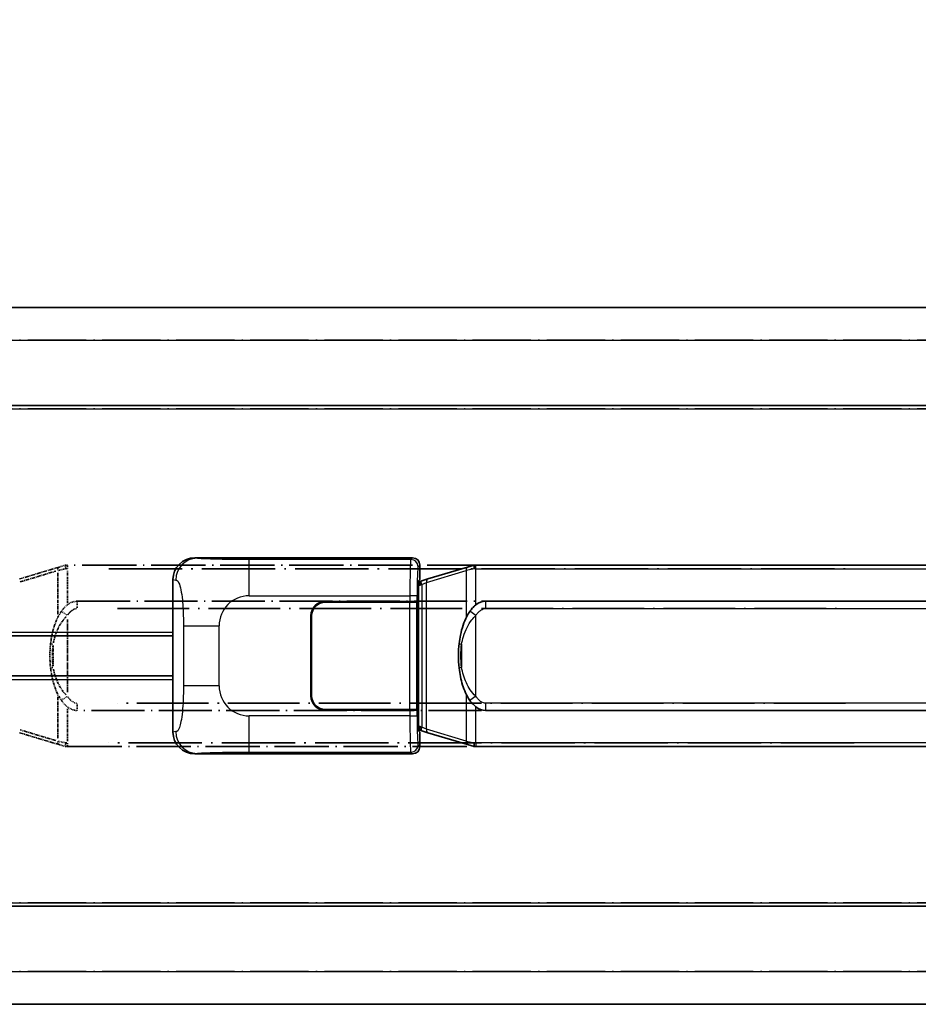
# Model space of a CAD drawing. Units: millimetres. Extents: x 8 to 9462, y 7 to 1271.
# Drawn here: x 178 to 302, y 247 to 382 of the extents above; entities that cross this region are included whole.
import ezdxf

# ---------------------------------------------------------------- set-up
doc = ezdxf.new("R2010")
doc.units = ezdxf.units.MM
doc.linetypes.add('LONG_DASH_DOTTED', pattern=[0.61, 0.48, -0.06, 0.01, -0.06])
for name, color, linetype, lineweight in [('Dimension (ISO)', 7, 'Continuous', 18), ('Overlay (ISO)', 7, 'LONG_DASH_DOTTED', 35), ('Visible (ISO)', 7, 'Continuous', 35), ('Visible Narrow (ISO)', 7, 'Continuous', 25)]:
    doc.layers.add(name, color=color, linetype=linetype, lineweight=lineweight)
doc.styles.add('Note Text (TK)', font='MS PGothic.ttf')
doc.dimstyles.new('Default - Method 1b (TK)', dxfattribs={"dimscale": 4, "dimtxt": 2.5, "dimasz": 2.5, "dimexe": 1, "dimexo": 1.5, "dimgap": 1, "dimtad": 1, "dimtoh": 1, "dimrnd": 1e-08, "dimdsep": 46, "dimtxsty": 'Note Text (TK)', "dimcen": 0.09, "dimdle": 5, "dimclrd": 100, "dimclre": 100, "dimclrt": 7, "dimadec": 1, "dimazin": 1, "dimtfac": 1, "dimtmove": 0, "dimatfit": 3, "dimfxl": 0, "dimtolj": 1, "dimlwd": -1, "dimlwe": -1, "dimarcsym": 0})

# ---------------------------------------------------------------- blocks, each defined once
blk = doc.blocks.new('*D41')
at = {"layer": 'Defpoints', "color": 0, "transparency": 16777216}
for p in [(460.32, 391.16), (142.82, 343.91), (460.32, 343.16)]:
    blk.add_point(p, dxfattribs=at)
at = {"layer": 'Dimension (ISO)', "color": 100, "transparency": 16777216}
for p, q in [((142.82, 349.91), (142.82, 395.16)), ((460.32, 349.16), (460.32, 395.16)), ((152.82, 391.16), (450.32, 391.16))]:
    blk.add_line(p, q, dxfattribs=at)
for points in [[(152.82, 392.83), (152.82, 389.5), (142.82, 391.16)], [(450.32, 392.83), (450.32, 389.5), (460.32, 391.16)]]:
    blk.add_solid(points, dxfattribs=at)
at = {"layer": 'Dimension (ISO)', "color": 7, "transparency": 16777216, "insert": (92.59, 410.4), "char_height": 10, "attachment_point": 4, "style": 'Note Text (TK)'}
blk.add_mtext('\\A1; \\fＭＳ Ｐゴシック|b0|i0;\\H10.0000;* バンド取手は任意の位置に固定できます。\\P\\fＭＳ Ｐゴシック|b0|i0;\\H10.0000;* Carrying handle location can be freely affixed within denoted range.', dxfattribs=at)

msp = doc.modelspace()

# ---------------------------------------------------------------- linework, layer by layer
at = {"layer": 'Overlay (ISO)', "ltscale": 18.588993}
for p, q in [((142.8205, 342.6624), (460.3205, 342.6624)), ((142.8205, 342.6624), (460.3205, 342.6624)), ((142.8205, 329.1624), (460.3205, 329.1624)), ((142.8205, 329.1624), (460.3205, 329.1624)), ((142.8205, 260.1624), (460.3205, 260.1624)), ((142.8205, 260.1624), (460.3205, 260.1624)), ((142.8205, 246.6624), (460.3205, 246.6624)), ((142.8205, 246.6624), (460.3205, 246.6624))]:
    msp.add_line(p, q, dxfattribs=at)
at = {"layer": 'Overlay (ISO)', "ltscale": 16.730093}
for p, q in [((158.6955, 338.1624), (444.4455, 338.1624)), ((158.6955, 338.1624), (444.4455, 338.1624)), ((158.6955, 328.6624), (444.4455, 328.6624)), ((158.6955, 328.6624), (444.4455, 328.6624)), ((158.6955, 260.6624), (444.4455, 260.6624)), ((158.6955, 260.6624), (444.4455, 260.6624)), ((158.6955, 251.1624), (444.4455, 251.1624)), ((158.6955, 251.1624), (444.4455, 251.1624))]:
    msp.add_line(p, q, dxfattribs=at)
at = {"layer": 'Overlay (ISO)', "ltscale": 1.201259}
for p, q in [((183.4106, 306.8924), (177.9301, 305.2482)), ((177.9301, 284.0765), (183.4106, 282.4324))]:
    msp.add_line(p, q, dxfattribs=at)
at = {"layer": 'Overlay (ISO)', "ltscale": 0.181459}
for p, q in [((184.2717, 306.6487), (183.273, 306.424)), ((183.273, 282.9008), (184.2717, 282.6761))]:
    msp.add_line(p, q, dxfattribs=at)
at = {"layer": 'Overlay (ISO)', "ltscale": 0.165263}
for p, q in [((183.4106, 306.8924), (184.3098, 307.1622)), ((184.3098, 282.1626), (183.4106, 282.4324))]:
    msp.add_line(p, q, dxfattribs=at)
at = {"layer": 'Overlay (ISO)', "ltscale": 0.002323}
for p, q in [((184.3105, 307.1624), (184.3098, 307.1622)), ((184.3098, 282.1626), (184.3105, 282.1624))]:
    msp.add_line(p, q, dxfattribs=at)
at = {"layer": 'Overlay (ISO)', "ltscale": 0.036794}
for p, q in [((184.3105, 307.1624), (184.5383, 307.1624)), ((184.5383, 282.1624), (184.3105, 282.1624))]:
    msp.add_line(p, q, dxfattribs=at)
at = {"layer": 'Overlay (ISO)', "ltscale": 0.029846}
for p, q in [((184.528, 306.6624), (184.3427, 306.6624)), ((184.3427, 282.6624), (184.528, 282.6624))]:
    msp.add_line(p, q, dxfattribs=at)
at = {"layer": 'Overlay (ISO)', "ltscale": 15.582577}
for p, q in [((298.6028, 307.1624), (184.5383, 307.1624)), ((184.5383, 282.1624), (298.6028, 282.1624))]:
    msp.add_line(p, q, dxfattribs=at)
at = {"layer": 'Overlay (ISO)', "ltscale": 0.113954}
for p, q in [((184.5383, 306.7016), (184.5383, 307.1608)), ((184.5383, 282.6232), (184.5383, 282.1639))]:
    msp.add_line(p, q, dxfattribs=at)
at = {"layer": 'Overlay (ISO)', "ltscale": 21.036478}
for p, q in [((190.2415, 306.6624), (292.8996, 306.6624)), ((292.8996, 282.6624), (190.2415, 282.6624))]:
    msp.add_line(p, q, dxfattribs=at)
at = {"layer": 'Overlay (ISO)', "ltscale": 1.081123}
for p, q in [((178.0197, 304.8515), (182.9522, 306.3313)), ((182.9522, 282.9935), (178.0197, 284.4732))]:
    msp.add_line(p, q, dxfattribs=at)
at = {"layer": 'Overlay (ISO)', "ltscale": 0.935914}
for p, q in [((183.2262, 306.0912), (183.2262, 300.2902)), ((183.2262, 289.0346), (183.2262, 283.2336))]:
    msp.add_line(p, q, dxfattribs=at)
at = {"layer": 'Overlay (ISO)', "ltscale": 0.722704}
for p, q in [((184.5383, 301.9339), (184.5383, 306.4135)), ((184.5383, 282.9113), (184.5383, 287.3909))]:
    msp.add_line(p, q, dxfattribs=at)
at = {"layer": 'Overlay (ISO)', "ltscale": 15.21448}
for p, q in [((185.8855, 302.1874), (297.2555, 302.1874)), ((297.2555, 287.1374), (185.8855, 287.1374))]:
    msp.add_line(p, q, dxfattribs=at)
at = {"layer": 'Overlay (ISO)', "ltscale": 0.228007}
for p, q in [((185.8855, 302.1843), (185.8855, 301.2658)), ((184.4742, 300.2763), (183.7235, 300.8055)), ((184.4742, 289.0485), (183.7235, 288.5193)), ((185.8855, 288.0589), (185.8855, 287.1405))]:
    msp.add_line(p, q, dxfattribs=at)
at = {"layer": 'Overlay (ISO)', "ltscale": 20.539549}
for p, q in [((191.454, 301.1874), (291.687, 301.1874)), ((291.687, 288.1374), (191.454, 288.1374))]:
    msp.add_line(p, q, dxfattribs=at)
at = {"layer": 'Overlay (ISO)', "ltscale": 1.61724}
msp.add_line((184.5383, 289.6506), (184.5383, 299.6742), dxfattribs=at)
at = {"layer": 'Overlay (ISO)', "ltscale": 0.461089}
msp.add_line((182.5701, 296.0915), (182.5701, 293.2333), dxfattribs=at)
at = {"layer": 'Overlay (ISO)', "ltscale": 0.100183}
for centre, major_axis, start_param, end_param in [((183.5542, 306.4135), (-0.1437, 0.4789), 0.06905721, 1.31208708), ((183.5542, 282.9113), (-0.1437, -0.4789), 4.97109822, 6.21412809)]:
    msp.add_ellipse(centre, major_axis=major_axis, ratio=0.6398634, start_param=start_param, end_param=end_param, dxfattribs=at)
at = {"layer": 'Overlay (ISO)', "ltscale": 0.236225}
for start_param, end_param in [(0, 0.36747645), (2.77411621, 3.14159265)]:
    msp.add_ellipse((185.8855, 294.6624), major_axis=(0, 7.525), ratio=0.49833887, start_param=start_param, end_param=end_param, dxfattribs=at)
at = {"layer": 'Overlay (ISO)', "ltscale": 0.124927}
for centre, major_axis, start_param, end_param in [((183.2262, 296.2503), (-0.9934, 0.115), 0.04304827, 0.81791714), ((183.2262, 293.0745), (-0.9934, -0.115), 5.46526817, 6.24013704)]:
    msp.add_ellipse(centre, major_axis=major_axis, ratio=0.09948193, start_param=start_param, end_param=end_param, dxfattribs=at)
at = {"layer": 'Overlay (ISO)', "ltscale": 0.125099}
for points, knots in [([(184.3325, 306.6624), (184.3323, 306.6635), (184.3322, 306.6646), (184.3229, 306.728), (184.3152, 306.7898), (184.3028, 306.908), (184.2984, 306.9632), (184.2941, 307.0564), (184.2942, 307.0938), (184.2989, 307.1459), (184.3034, 307.1602), (184.3098, 307.1622)], [-0.0003297628, -0.0003297628, -0.0003297628, -0.0003297628, 0, 0, 0.0189079865, 0.0189079865, 0.0385885202, 0.0385885202, 0.0581261217, 0.0581261217, 0.0775105008, 0.0775105008, 0.0775105008, 0.0775105008]), ([(184.3325, 282.6624), (184.3323, 282.6613), (184.3322, 282.6602), (184.3229, 282.5968), (184.3152, 282.535), (184.3028, 282.4167), (184.2984, 282.3616), (184.2941, 282.2684), (184.2942, 282.231), (184.2989, 282.1789), (184.3034, 282.1645), (184.3098, 282.1626)], [-0.0778087689, -0.0778087689, -0.0778087689, -0.0778087689, -0.0774791395, -0.0774791395, -0.0585788033, -0.0585788033, -0.0389062325, -0.0389062325, -0.0193765361, -0.0193765361, 0, 0, 0, 0])]:
    msp.add_open_spline(points, degree=3, knots=knots, dxfattribs=at)
at = {"layer": 'Overlay (ISO)', "ltscale": 0.194133}
for points, knots in [([(184.5383, 301.685), (184.5186, 301.6698), (184.4993, 301.6545), (184.4803, 301.6391), (184.3185, 301.5078), (184.1814, 301.3716), (183.9325, 301.0927), (183.8218, 300.9503), (183.721, 300.8073)], [-0.0902431044, -0.0902431044, -0.0902431044, -0.0902431044, -0.0852480424, -0.0852480424, -0.0852480424, -0.0426240212, -0.0426240212, 0, 0, 0, 0]), ([(183.721, 288.5175), (183.8472, 288.3385), (183.9899, 288.1588), (184.2703, 287.8664), (184.3946, 287.7508), (184.5383, 287.6398)], [-0.1703054541, -0.1703054541, -0.1703054541, -0.1703054541, -0.1169478546, -0.1169478546, -0.0804700987, -0.0804700987, -0.0804700987, -0.0804700987])]:
    msp.add_open_spline(points, degree=3, knots=knots, dxfattribs=at)
at = {"layer": 'Overlay (ISO)', "ltscale": 0.24852}
msp.add_open_spline([(184.5882, 300.3003), (184.6557, 300.3921), (184.7272, 300.4813), (184.898, 300.6727), (184.9993, 300.7725), (185.1102, 300.8624), (185.2375, 300.9657), (185.3776, 301.0561), (185.6155, 301.1499), (185.7075, 301.1737), (185.8002, 301.183)], degree=3, knots=[0.008524804, 0.008524804, 0.008524804, 0.008524804, 0.042624021, 0.042624021, 0.085248042, 0.085248042, 0.085248042, 0.134155965, 0.134155965, 0.161971281, 0.161971281, 0.161971281, 0.161971281], dxfattribs=at)
at = {"layer": 'Overlay (ISO)', "ltscale": 0.767686}
msp.add_open_spline([(183.721, 300.8073), (183.5532, 300.5693), (183.4108, 300.3271), (183.0824, 299.6925), (182.9225, 299.2994), (182.6331, 298.4484), (182.5124, 297.9881), (182.3385, 297.1397), (182.2777, 296.7526), (182.2328, 296.3653)], degree=3, knots=[-0.425024641, -0.425024641, -0.425024641, -0.425024641, -0.354088722, -0.354088722, -0.240591253, -0.240591253, -0.109280085, -0.109280085, 0, 0, 0, 0], dxfattribs=at)
at = {"layer": 'Overlay (ISO)', "ltscale": 0.663795}
msp.add_open_spline([(182.6092, 296.4602), (182.6665, 296.7498), (182.7386, 297.0383), (182.9577, 297.7508), (183.1238, 298.1719), (183.5147, 298.938), (183.7287, 299.2871), (184.104, 299.7706), (184.2271, 299.9149), (184.3608, 300.0546)], degree=3, knots=[0.021251232, 0.021251232, 0.021251232, 0.021251232, 0.109280085, 0.109280085, 0.240591253, 0.240591253, 0.354088722, 0.354088722, 0.403773409, 0.403773409, 0.403773409, 0.403773409], dxfattribs=at)
at = {"layer": 'Overlay (ISO)', "ltscale": 0.551432}
msp.add_open_spline([(182.2328, 296.3653), (182.1708, 295.8291), (182.1388, 295.2877), (182.1324, 294.1504), (182.1642, 293.5524), (182.2328, 292.9595)], degree=3, knots=[-0.318622721, -0.318622721, -0.318622721, -0.318622721, -0.167312443, -0.167312443, 0, 0, 0, 0], dxfattribs=at)
at = {"layer": 'Overlay (ISO)', "ltscale": 0.462873}
msp.add_open_spline([(182.5528, 293.2321), (182.5009, 293.7321), (182.4769, 294.2374), (182.4823, 295.1932), (182.5064, 295.6454), (182.5528, 296.0926)], degree=3, knots=[0.015931136, 0.015931136, 0.015931136, 0.015931136, 0.167312443, 0.167312443, 0.302691585, 0.302691585, 0.302691585, 0.302691585], dxfattribs=at)
at = {"layer": 'Overlay (ISO)', "ltscale": 0.767822}
msp.add_open_spline([(182.2328, 292.9595), (182.3229, 292.1815), (182.4747, 291.4074), (182.9406, 289.9272), (183.2334, 289.2091), (183.721, 288.5175)], degree=3, knots=[-0.42564821, -0.42564821, -0.42564821, -0.42564821, -0.2061269, -0.2061269, 0, 0, 0, 0], dxfattribs=at)
at = {"layer": 'Overlay (ISO)', "ltscale": 0.663876}
msp.add_open_spline([(184.3603, 289.2701), (183.8621, 289.7876), (183.5087, 290.3626), (182.9396, 291.568), (182.738, 292.2126), (182.6091, 292.8643)], degree=3, knots=[0.021282411, 0.021282411, 0.021282411, 0.021282411, 0.2061269, 0.2061269, 0.4043658, 0.4043658, 0.4043658, 0.4043658], dxfattribs=at)
at = {"layer": 'Overlay (ISO)', "ltscale": 0.248599}
msp.add_open_spline([(185.8004, 288.1417), (185.7237, 288.1493), (185.6476, 288.1668), (185.3058, 288.2852), (185.077, 288.4699), (184.7737, 288.7861), (184.6772, 288.9035), (184.5882, 289.0244)], degree=3, knots=[0.008515273, 0.008515273, 0.008515273, 0.008515273, 0.031575695, 0.031575695, 0.116947855, 0.116947855, 0.161790181, 0.161790181, 0.161790181, 0.161790181], dxfattribs=at)
at = {"layer": 'Visible (ISO)'}
for p, q in [((142.8205, 342.6624), (460.3205, 342.6624)), ((142.8205, 329.1624), (460.3205, 329.1624)), ((202.1063, 308.1624), (232.0712, 308.1624)), ((233.0705, 307.163), (233.0705, 305.1624)), ((239.6606, 306.8924), (234.1801, 305.2482)), ((239.6606, 306.8924), (240.5598, 307.1622)), ((240.5605, 307.1624), (240.5598, 307.1622)), ((240.5605, 307.1624), (240.7883, 307.1624)), ((354.8528, 307.1624), (240.7883, 307.1624)), ((199.0705, 284.1442), (199.0705, 305.1806)), ((232.8785, 304.9703), (233.0705, 305.1624)), ((234.1801, 305.2482), (233.196, 304.953)), ((232.8785, 284.3545), (232.8785, 304.9703)), ((233.0605, 304.9124), (232.8785, 304.9124)), ((233.196, 304.953), (233.0605, 304.9124)), ((233.1339, 304.4124), (233.0605, 304.9124)), ((220.0705, 302.1624), (231.7033, 302.1624)), ((220.0705, 302.0624), (231.6455, 302.0624)), ((231.6455, 302.0624), (232.6455, 302.0624)), ((232.7027, 302.1624), (231.7033, 302.1624)), ((232.6455, 302.0624), (232.6455, 287.2624)), ((232.7027, 302.1624), (232.7039, 302.1624)), ((232.7039, 302.1624), (232.7039, 287.1624)), ((242.1355, 302.1874), (353.5055, 302.1874)), ((218.0705, 289.1624), (218.0705, 300.1624)), ((218.1705, 289.1624), (218.1705, 300.1624)), ((142.8205, 297.4124), (199.0705, 297.4124)), ((218.1705, 297.1624), (218.0705, 297.1624)), ((218.1705, 296.6624), (218.0705, 296.6624)), ((142.8205, 291.9124), (199.0705, 291.9124)), ((218.0705, 292.6624), (218.1705, 292.6624)), ((218.0705, 292.1624), (218.1705, 292.1624)), ((231.6455, 287.2624), (220.0705, 287.2624)), ((231.7033, 287.1624), (220.0705, 287.1624)), ((232.6455, 287.2624), (231.6455, 287.2624)), ((231.7033, 287.1624), (232.7027, 287.1624)), ((232.7039, 287.1624), (232.7027, 287.1624)), ((353.5055, 287.1374), (242.1355, 287.1374)), ((233.1339, 284.9124), (233.0605, 284.4124)), ((232.8785, 284.4124), (233.0605, 284.4124)), ((233.0705, 284.1624), (232.8785, 284.3545)), ((233.0605, 284.4124), (233.196, 284.3718)), ((233.0705, 284.1624), (233.0705, 282.1618)), ((233.196, 284.3718), (234.1801, 284.0765)), ((234.1801, 284.0765), (239.6606, 282.4324)), ((240.5598, 282.1626), (239.6606, 282.4324)), ((240.5598, 282.1626), (240.5605, 282.1624)), ((240.7883, 282.1624), (240.5605, 282.1624)), ((240.7883, 282.1624), (354.8528, 282.1624)), ((232.0712, 281.1624), (202.1063, 281.1624)), ((142.8205, 260.1624), (460.3205, 260.1624)), ((142.8205, 246.6624), (460.3205, 246.6624))]:
    msp.add_line(p, q, dxfattribs=at)
for centre, radius, start, end in [((220.0705, 300.1624), 2, 90, 180), ((220.0705, 300.1624), 1.9, 90, 180), ((220.0705, 289.1624), 2, 180, 270), ((220.0705, 289.1624), 1.9, 180, 270)]:
    msp.add_arc(centre, radius, start, end, dxfattribs=at)
for centre, major_axis, ratio, start_param, end_param in [((202.1267, 305.1606), (-3.0098, 0.5407), 0.98105095, 4.89350406, 6.4576412), ((232.0699, 307.1618), (0.708, 0.708), 0.99878277, 5.49839613, 7.06797448), ((242.1355, 294.6624), (0, 7.525), 0.49833887, 0, 0.36747645), ((242.1355, 294.6624), (0, 7.525), 0.49833887, 2.77411621, 3.14159265), ((202.1267, 284.1642), (-3.0098, -0.5407), 0.98105095, 6.10872941, 7.67286655), ((232.0699, 282.163), (0.708, -0.708), 0.99878277, 5.49839613, 7.06797448)]:
    msp.add_ellipse(centre, major_axis=major_axis, ratio=ratio, start_param=start_param, end_param=end_param, dxfattribs=at)
for points, knots in [([(240.5825, 306.6624), (240.5823, 306.6635), (240.5822, 306.6646), (240.5729, 306.728), (240.5652, 306.7898), (240.5528, 306.908), (240.5484, 306.9632), (240.5441, 307.0564), (240.5442, 307.0938), (240.5489, 307.1459), (240.5534, 307.1602), (240.5598, 307.1622)], [-0.0003297628, -0.0003297628, -0.0003297628, -0.0003297628, 0, 0, 0.0189079865, 0.0189079865, 0.0385885202, 0.0385885202, 0.0581261217, 0.0581261217, 0.0775105008, 0.0775105008, 0.0775105008, 0.0775105008]), ([(240.7883, 301.685), (240.7686, 301.6698), (240.7493, 301.6545), (240.7303, 301.6391), (240.5685, 301.5078), (240.4314, 301.3716), (240.1825, 301.0927), (240.0718, 300.9503), (239.971, 300.8073)], [-0.0902431044, -0.0902431044, -0.0902431044, -0.0902431044, -0.0852480424, -0.0852480424, -0.0852480424, -0.0426240212, -0.0426240212, 0, 0, 0, 0]), ([(239.971, 300.8073), (239.8032, 300.5693), (239.6608, 300.3271), (239.3324, 299.6925), (239.1725, 299.2994), (238.8831, 298.4484), (238.7624, 297.9881), (238.5885, 297.1397), (238.5277, 296.7526), (238.4828, 296.3653)], [-0.425024641, -0.425024641, -0.425024641, -0.425024641, -0.354088722, -0.354088722, -0.240591253, -0.240591253, -0.109280085, -0.109280085, 0, 0, 0, 0]), ([(238.4828, 296.3653), (238.4208, 295.8291), (238.3888, 295.2877), (238.3824, 294.1504), (238.4142, 293.5524), (238.4828, 292.9595)], [-0.318622721, -0.318622721, -0.318622721, -0.318622721, -0.167312443, -0.167312443, 0, 0, 0, 0]), ([(238.4828, 292.9595), (238.5729, 292.1815), (238.7247, 291.4074), (239.1906, 289.9272), (239.4834, 289.2091), (239.971, 288.5175)], [-0.42564821, -0.42564821, -0.42564821, -0.42564821, -0.2061269, -0.2061269, 0, 0, 0, 0]), ([(239.971, 288.5175), (240.0972, 288.3385), (240.2399, 288.1588), (240.5203, 287.8664), (240.6446, 287.7508), (240.7883, 287.6398)], [-0.1703054541, -0.1703054541, -0.1703054541, -0.1703054541, -0.1169478546, -0.1169478546, -0.0804700987, -0.0804700987, -0.0804700987, -0.0804700987]), ([(240.5825, 282.6624), (240.5823, 282.6613), (240.5822, 282.6602), (240.5729, 282.5968), (240.5652, 282.535), (240.5528, 282.4167), (240.5484, 282.3616), (240.5441, 282.2684), (240.5442, 282.231), (240.5489, 282.1789), (240.5534, 282.1645), (240.5598, 282.1626)], [-0.0778087689, -0.0778087689, -0.0778087689, -0.0778087689, -0.0774791395, -0.0774791395, -0.0585788033, -0.0585788033, -0.0389062325, -0.0389062325, -0.0193765361, -0.0193765361, 0, 0, 0, 0])]:
    msp.add_open_spline(points, degree=3, knots=knots, dxfattribs=at)
at = {"layer": 'Visible Narrow (ISO)'}
for p, q in [((142.8205, 338.1624), (460.3205, 338.1624)), ((142.8205, 328.6624), (460.3205, 328.6624)), ((202.4227, 308.1056), (202.1063, 308.1624)), ((231.8381, 307.9293), (209.5602, 307.9293)), ((209.5602, 302.9324), (209.5602, 307.9293)), ((232.0712, 308.1624), (231.8381, 307.9293)), ((232.8375, 306.9299), (233.0705, 307.163)), ((240.5825, 306.6624), (239.4762, 306.4135)), ((240.7883, 306.6624), (240.5825, 306.6624)), ((240.7883, 306.6624), (240.7883, 307.1624)), ((240.7883, 306.6624), (354.8528, 306.6624)), ((240.7883, 301.685), (240.7883, 306.6624)), ((199.0705, 305.1806), (199.4778, 305.1074)), ((233.9957, 304.7693), (239.4762, 306.4135)), ((239.4762, 306.4135), (239.4762, 299.9679)), ((232.8785, 304.4124), (233.1339, 304.4124)), ((233.1339, 304.4124), (233.3396, 304.4741)), ((233.3396, 304.4741), (233.196, 304.953)), ((233.3396, 304.4741), (233.9957, 304.7693)), ((233.3396, 304.4741), (233.3396, 284.8507)), ((233.9957, 284.5555), (233.9957, 304.7693)), ((209.5602, 302.9324), (231.7033, 302.9324)), ((232.7027, 302.9324), (231.7033, 302.9324)), ((231.7033, 302.9324), (231.7033, 302.1624)), ((232.7027, 302.1624), (232.7027, 302.9324)), ((231.6455, 302.0624), (231.6455, 287.2624)), ((242.1355, 302.1874), (242.1355, 301.1874)), ((242.1355, 301.1874), (353.5055, 301.1874)), ((240.7883, 300.2311), (239.971, 300.8073)), ((240.7883, 289.0937), (240.7883, 300.2311)), ((200.5195, 298.7997), (205.4276, 298.7997)), ((200.5195, 298.7997), (200.5195, 290.525)), ((205.4276, 290.525), (205.4276, 298.7997)), ((142.8205, 297.9124), (199.0705, 297.9124)), ((238.8201, 296.2503), (238.8201, 293.0745)), ((142.8205, 291.4124), (199.0705, 291.4124)), ((205.4276, 290.525), (200.5195, 290.525)), ((239.4762, 289.3569), (239.4762, 282.9113)), ((240.7883, 289.0937), (239.971, 288.5175)), ((240.7883, 282.6624), (240.7883, 287.6398)), ((242.1355, 288.1374), (242.1355, 287.1374)), ((353.5055, 288.1374), (242.1355, 288.1374)), ((209.5602, 281.3955), (209.5602, 286.3924)), ((231.7033, 286.3924), (209.5602, 286.3924)), ((231.7033, 287.1624), (231.7033, 286.3924)), ((231.7033, 286.3924), (232.7027, 286.3924)), ((232.7027, 286.3924), (232.7027, 287.1624)), ((233.1339, 284.9124), (232.8785, 284.9124)), ((233.3396, 284.8507), (233.1339, 284.9124)), ((233.3396, 284.8507), (233.196, 284.3718)), ((233.9957, 284.5555), (233.3396, 284.8507)), ((199.4778, 284.2174), (199.0705, 284.1442)), ((239.4762, 282.9113), (233.9957, 284.5555)), ((233.0705, 282.1618), (232.8375, 282.3949)), ((239.4762, 282.9113), (240.5825, 282.6624)), ((240.5825, 282.6624), (240.7883, 282.6624)), ((240.7883, 282.6624), (240.7883, 282.1624)), ((354.8528, 282.6624), (240.7883, 282.6624)), ((202.1063, 281.1624), (202.4227, 281.2192)), ((209.5602, 281.3955), (231.8381, 281.3955)), ((231.8381, 281.3955), (232.0712, 281.1624)), ((142.8205, 260.6624), (460.3205, 260.6624)), ((142.8205, 251.1624), (460.3205, 251.1624))]:
    msp.add_line(p, q, dxfattribs=at)
for centre, start, end in [((209.5602, 298.7997), 90, 180), ((209.5602, 290.525), 180, 270)]:
    msp.add_arc(centre, 4.1326, start, end, dxfattribs=at)
for centre, major_axis, ratio, start_param, end_param in [((202.4227, 305.1074), (0.5305, 2.9527), 0.98105095, 0.18111508, 1.74525222), ((231.843, 302.9324), (0, -5), 0.02793662, 3.17649924, 4.71238898), ((231.8381, 306.9299), (0.7071, -0.7071), 0.99878277, 0.78600715, 2.3555855), ((232.8423, 302.9324), (0, 4), 0.03492077, 0.03490659, 1.57079633), ((239.8042, 306.4135), (-0.1437, 0.4789), 0.6398634, 0, 1.3811443), ((234.3237, 304.7693), (-0.1437, 0.4789), 0.6398634, 0, 1.3811443), ((239.4762, 296.2503), (-0.9934, 0.115), 0.09948193, 0, 0.86096541), ((239.4762, 293.0745), (-0.9934, -0.115), 0.09948193, 5.4222199, 6.28318531), ((231.843, 286.3924), (0, -5), 0.02793662, 4.71238898, 6.24827872), ((232.8423, 286.3924), (0, 4), 0.03492077, 1.57079633, 3.10668607), ((202.4227, 284.2174), (0.5305, -2.9527), 0.98105095, 4.53793309, 6.10207023), ((234.3237, 284.5555), (-0.1437, -0.4789), 0.6398634, 4.90204101, 6.28318531), ((231.8381, 282.3949), (-0.7071, -0.7071), 0.99878277, 0.78600715, 2.3555855), ((239.8042, 282.9113), (-0.1437, -0.4789), 0.6398634, 4.90204101, 6.28318531)]:
    msp.add_ellipse(centre, major_axis=major_axis, ratio=ratio, start_param=start_param, end_param=end_param, dxfattribs=at)
for points, knots in [([(209.5602, 307.9293), (209.0239, 307.9293), (208.3886, 307.9296), (207.6885, 307.934), (206.73, 307.94), (205.6796, 307.9535), (204.8195, 307.9739), (203.9974, 307.9933), (203.338, 308.0192), (202.9582, 308.0454), (202.6609, 308.0658), (202.5274, 308.0867), (202.4227, 308.1056)], [0, 0, 0, 0, 0.21270217, 0.21270217, 0.21270217, 0.50389399, 0.50389399, 0.50389399, 0.78220336, 0.78220336, 0.78220336, 1, 1, 1, 1]), ([(199.4778, 305.1074), (199.6152, 305.0827), (199.765, 305.0192), (199.9086, 304.6944), (200.0964, 304.2696), (200.2706, 303.4035), (200.3776, 302.3514), (200.4593, 301.5474), (200.501, 300.6563), (200.5135, 299.8514), (200.5192, 299.4825), (200.5195, 299.1299), (200.5195, 298.7997)], [0, 0, 0, 0, 0.26559079, 0.26559079, 0.26559079, 0.61290113, 0.61290113, 0.61290113, 0.8783338, 0.8783338, 0.8783338, 1, 1, 1, 1]), ([(240.7883, 300.2311), (240.8702, 300.3472), (240.9582, 300.46), (241.148, 300.6727), (241.2493, 300.7725), (241.3602, 300.8624), (241.4875, 300.9657), (241.6276, 301.0561), (241.8919, 301.1603), (242.0144, 301.1874), (242.1355, 301.1874)], [0, 0, 0, 0, 0.042624021, 0.042624021, 0.085248042, 0.085248042, 0.085248042, 0.134155965, 0.134155965, 0.170496085, 0.170496085, 0.170496085, 0.170496085]), ([(238.8201, 296.2503), (238.8827, 296.6104), (238.9674, 296.9693), (239.2077, 297.7508), (239.3738, 298.1719), (239.7647, 298.938), (239.9787, 299.2871), (240.4029, 299.8336), (240.5839, 300.0378), (240.7883, 300.2311)], [0, 0, 0, 0, 0.109280085, 0.109280085, 0.240591253, 0.240591253, 0.354088722, 0.354088722, 0.425024641, 0.425024641, 0.425024641, 0.425024641]), ([(238.8201, 293.0745), (238.7563, 293.6257), (238.7266, 294.1843), (238.7326, 295.2463), (238.7624, 295.7518), (238.8201, 296.2503)], [0, 0, 0, 0, 0.167312443, 0.167312443, 0.318622721, 0.318622721, 0.318622721, 0.318622721]), ([(240.7883, 289.0937), (240.1945, 289.6553), (239.7904, 290.2956), (239.158, 291.635), (238.9457, 292.3512), (238.8201, 293.0745)], [0, 0, 0, 0, 0.2061269, 0.2061269, 0.42564821, 0.42564821, 0.42564821, 0.42564821]), ([(200.5195, 290.525), (200.5195, 289.9286), (200.517, 289.2593), (200.4877, 288.5563), (200.4432, 287.4851), (200.3367, 286.3905), (200.1823, 285.6017), (200.0523, 284.9375), (199.8956, 284.5231), (199.7405, 284.353), (199.6508, 284.2545), (199.5623, 284.2326), (199.4778, 284.2174)], [0, 0, 0, 0, 0.21983104, 0.21983104, 0.21983104, 0.55477785, 0.55477785, 0.55477785, 0.83679083, 0.83679083, 0.83679083, 1, 1, 1, 1]), ([(242.1355, 288.1374), (242.0303, 288.1374), (241.9245, 288.1575), (241.5558, 288.2852), (241.327, 288.4699), (241.0039, 288.8068), (240.8908, 288.9483), (240.7883, 289.0937)], [0, 0, 0, 0, 0.031575695, 0.031575695, 0.116947855, 0.116947855, 0.170305454, 0.170305454, 0.170305454, 0.170305454]), ([(202.4227, 281.2192), (202.5309, 281.2387), (202.6713, 281.2603), (202.9888, 281.2815), (203.4341, 281.3113), (204.234, 281.3397), (205.2264, 281.3598), (206.0903, 281.3772), (207.071, 281.3879), (207.954, 281.3923), (208.549, 281.3953), (209.0938, 281.3955), (209.5602, 281.3955)], [0, 0, 0, 0, 0.22498324, 0.22498324, 0.22498324, 0.54043573, 0.54043573, 0.54043573, 0.81501171, 0.81501171, 0.81501171, 1, 1, 1, 1])]:
    msp.add_open_spline(points, degree=3, knots=knots, dxfattribs=at)

# ---------------------------------------------------------------- dimensions: what is measured, and where the dimension line sits
at = {"layer": 'Dimension (ISO)', "color": 100, "true_color": 0x00ff3f}
dim = msp.add_linear_dim(base=(460.3205, 391.1624), p1=(142.8205, 343.9124), p2=(460.3205, 343.1624), text=' \\fＭＳ Ｐゴシック|b0|i0;\\H10.0000;* バンド取手は任意の位置に固定できます。\\P\\fＭＳ Ｐゴシック|b0|i0;\\H10.0000;* Carrying handle location can be freely affixed within denoted range.', dimstyle='Default - Method 1b (TK)', override={"dimgap": 1, "dimtoh": 0, "dimdec": 2, "dimtol": 0, "dimlim": 0, "dimtp": 0, "dimtm": 0, "dimtdec": 2, "dimtofl": 0, "dimatfit": 1}, dxfattribs=at)
dim.commit()
dim.dimension.update_dxf_attribs({"geometry": '*D41', "text_midpoint": (301.5705, 391.1624), "dimtype": 160})

doc.saveas('drawing.dxf')
